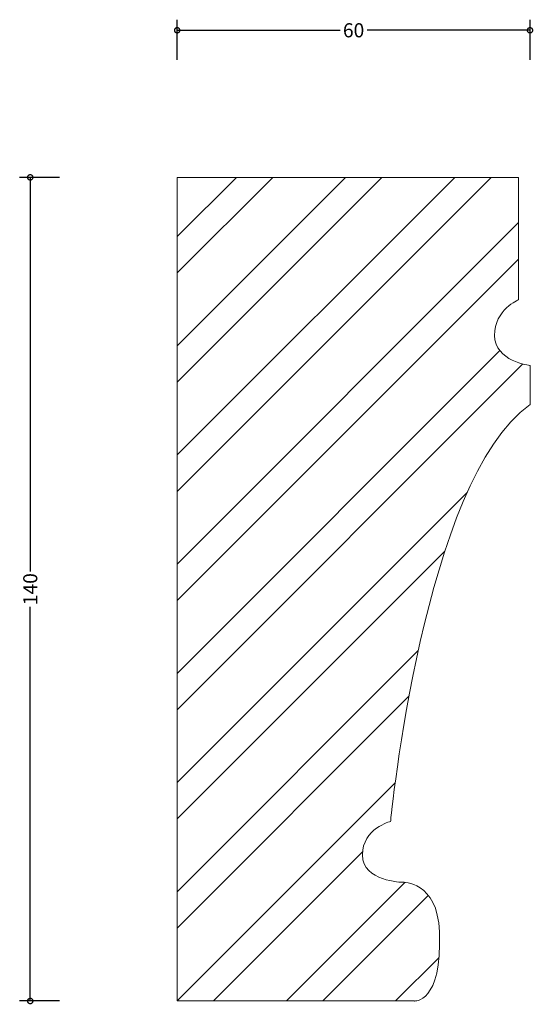
# Model space of a CAD drawing. Units: millimetres. Extents: x -27 to 61, y -1 to 167.
import ezdxf

# ---------------------------------------------------------------- set-up
doc = ezdxf.new("R2010")
doc.units = ezdxf.units.MM
doc.header["$MEASUREMENT"] = 0
for name, color, linetype, lineweight in [('AD-Dimension', 8, 'Continuous', 20), ('AD-Drawing', 81, 'Continuous', 20), ('AD-Hatch', 8, 'Continuous', 13)]:
    doc.layers.add(name, color=color, linetype=linetype, lineweight=lineweight)
doc.styles.add('AD_Dimensions Text', font='ARIALN.TTF')
doc.dimstyles.new('AD_Dimension', dxfattribs={"dimscale": 0, "dimtxt": 2.4, "dimasz": 1.8, "dimexe": 1.8, "dimexo": 0.625, "dimgap": 0.9, "dimtad": 0, "dimdec": 0, "dimzin": 0, "dimdsep": 46, "dimtxsty": 'AD_Dimensions Text', "dimblk": 'DOTSMALL', "dimblk1": 'DOTSMALL', "dimblk2": 'DOT', "dimcen": 0.9, "dimclrt": 7, "dimadec": 0, "dimazin": 0, "dimtfac": 1, "dimtdec": 0, "dimtofl": 0, "dimtmove": 0, "dimatfit": 3, "dimldrblk": 'DOTSMALL', "dimfxl": 5, "dimfxlon": 1, "dimtolj": 1, "dimtzin": 0, "dimarcsym": 0})

# ---------------------------------------------------------------- blocks, each defined once
blk = doc.blocks.new('_DotSmall')
at = {"color": 0, "linetype": 'ByBlock', "const_width": 0.5}
blk.add_lwpolyline([(-0.0625, 0, 1), (0.0625, 0, 1)], format="xyb", close=True, dxfattribs=at)
blk = doc.blocks.new('*D4')
at = {"layer": 'AD-Dimension', "color": 0, "lineweight": -2, "transparency": 16777216}
for p, q in [((-19.99, 140), (-26.79, 140)), ((-24.99, 140), (-24.99, 72.98)), ((-24.99, 0), (-24.99, 67.02)), ((-19.99, 0), (-26.79, 0))]:
    blk.add_line(p, q, dxfattribs=at)
at = {"layer": 'AD-Dimension', "color": 0, "lineweight": -2, "transparency": 16777216, "xscale": 1.8, "yscale": 1.8, "zscale": 1.8}
for p, rotation in [((-24.99, 140), 90), ((-24.99, 0), 270)]:
    blk.add_blockref('_DotSmall', p, dxfattribs=dict(at, rotation=rotation))
at = {"layer": 'AD-Dimension', "color": 7, "transparency": 16777216, "insert": (-24.99, 70), "char_height": 2.4, "attachment_point": 5, "rotation": 90, "style": 'AD_Dimensions Text'}
blk.add_mtext('\\A1;140', dxfattribs=at)
blk = doc.blocks.new('_Dot')
at = {"color": 0, "linetype": 'ByBlock', "lineweight": -2}
blk.add_line((-0.5, 0), (-1, 0), dxfattribs=at)
at = {"color": 0, "linetype": 'ByBlock', "const_width": 0.5}
blk.add_lwpolyline([(-0.25, 0, 1), (0.25, 0, 1)], format="xyb", close=True, dxfattribs=at)
blk = doc.blocks.new('*D5')
at = {"layer": 'AD-Dimension', "color": 0, "lineweight": -2, "transparency": 16777216}
for p, q in [((0, 160), (0, 166.8)), ((60, 160), (60, 166.8)), ((0, 165), (27.69, 165)), ((60, 165), (32.31, 165))]:
    blk.add_line(p, q, dxfattribs=at)
at = {"layer": 'AD-Dimension', "color": 0, "lineweight": -2, "transparency": 16777216, "xscale": 1.8, "yscale": 1.8, "zscale": 1.8, "rotation": 180}
blk.add_blockref('_DotSmall', (0, 165), dxfattribs=at)
at = {"layer": 'AD-Dimension', "color": 0, "lineweight": -2, "transparency": 16777216, "xscale": 1.8, "yscale": 1.8, "zscale": 1.8}
blk.add_blockref('_DotSmall', (60, 165), dxfattribs=at)
at = {"layer": 'AD-Dimension', "color": 7, "transparency": 16777216, "insert": (30, 165), "char_height": 2.4, "attachment_point": 5, "style": 'AD_Dimensions Text'}
blk.add_mtext('\\A1;60', dxfattribs=at)

msp = doc.modelspace()

# ---------------------------------------------------------------- hatches: boundary and pattern name
at = {"layer": 'AD-Hatch'}
h = msp.add_hatch(dxfattribs=at)
h.set_pattern_fill('ANSI32', color=256, scale=35)
edge = h.paths.add_edge_path()
edge.add_spline(control_points=[(0, 140), (0, 140), (0, 0), (0, 0)], knot_values=[11, 11, 11, 11, 12, 12, 12, 12], degree=3, periodic=0)
edge.add_spline(control_points=[(58.06, 140), (58.06, 140), (0, 140), (0, 140)], knot_values=[10, 10, 10, 10, 11, 11, 11, 11], degree=3, periodic=0)
edge.add_spline(control_points=[(58.06, 119.2), (58.06, 119.2), (58.06, 140), (58.06, 140)], knot_values=[9, 9, 9, 9, 10, 10, 10, 10], degree=3, periodic=0)
edge.add_spline(control_points=[(60, 108.03), (60, 108.03), (53.96, 108.74), (53.96, 113.14), (53.96, 117.53), (58.06, 119.2), (58.06, 119.2)], knot_values=[7, 7, 7, 7, 8, 8, 8, 9, 9, 9, 9], degree=3, periodic=0)
edge.add_spline(control_points=[(60, 101.37), (60, 108.03), (60, 108.03), (60, 108.03)], knot_values=[6, 6, 6, 6, 7, 7, 7, 7], degree=3, periodic=0)
edge.add_spline(control_points=[(36.29, 30.53), (36.29, 30.53), (41.87, 88.53), (60, 101.37)], knot_values=[5, 5, 5, 5, 6, 6, 6, 6], degree=3, periodic=0)
edge.add_spline(control_points=[(38.34, 20.18), (38.34, 20.18), (31.5, 20.3), (31.5, 24.82), (31.5, 29.34), (36.29, 30.53), (36.29, 30.53)], knot_values=[3, 3, 3, 3, 4, 4, 4, 5, 5, 5, 5], degree=3, periodic=0)
edge.add_spline(control_points=[(44.6, 11.77), (44.27, 20.42), (38.34, 20.18), (38.34, 20.18)], knot_values=[2, 2, 2, 2, 3, 3, 3, 3], degree=3, periodic=0)
edge.add_spline(control_points=[(40.3, 0), (40.3, 0), (45.07, -0.52), (44.6, 11.77)], knot_values=[1, 1, 1, 1, 2, 2, 2, 2], degree=3, periodic=0)
edge.add_spline(control_points=[(0, 0), (0, 0), (40.3, 0), (40.3, 0)], knot_values=[0, 0, 0, 0, 1, 1, 1, 1], degree=3, periodic=0)

# ---------------------------------------------------------------- linework, layer by layer
at = {"layer": 'AD-Drawing'}
for points in [[(58.06, 140), (58.06, 140), (0, 140), (0, 140)], [(0, 140), (0, 140), (0, 0), (0, 0)], [(58.06, 119.2), (58.06, 119.2), (58.06, 140), (58.06, 140)], [(60, 101.37), (60, 108.03), (60, 108.03), (60, 108.03)], [(36.29, 30.53), (36.29, 30.53), (41.87, 88.53), (60, 101.37)], [(44.6, 11.77), (44.27, 20.42), (38.34, 20.18), (38.34, 20.18)], [(40.3, 0), (40.3, 0), (45.07, -0.52), (44.6, 11.77)], [(0, 0), (0, 0), (40.3, 0), (40.3, 0)]]:
    msp.add_open_spline(points, degree=3, dxfattribs=at)
for points, knots in [([(60, 108.03), (60, 108.03), (53.96, 108.74), (53.96, 113.14), (53.96, 117.53), (58.06, 119.2), (58.06, 119.2)], [7, 7, 7, 7, 8, 8, 8, 9, 9, 9, 9]), ([(38.34, 20.18), (38.34, 20.18), (31.5, 20.3), (31.5, 24.82), (31.5, 29.34), (36.29, 30.53), (36.29, 30.53)], [3, 3, 3, 3, 4, 4, 4, 5, 5, 5, 5])]:
    msp.add_open_spline(points, degree=3, knots=knots, dxfattribs=at)

# ---------------------------------------------------------------- dimensions: what is measured, and where the dimension line sits
at = {"layer": 'AD-Dimension'}
dim = msp.add_linear_dim(base=(0, 165), p1=(60, 108.03), p2=(0, 140), dimstyle='AD_Dimension', dxfattribs=at)
dim.commit()
dim.dimension.update_dxf_attribs({"geometry": '*D5', "text_midpoint": (30, 165)})
dim = msp.add_linear_dim(base=(-24.99, 0), p1=(0, 140), p2=(0, 0), angle=90, dimstyle='AD_Dimension', dxfattribs=at)
dim.commit()
dim.dimension.update_dxf_attribs({"geometry": '*D4', "text_midpoint": (-24.99, 70)})

doc.saveas('drawing.dxf')
